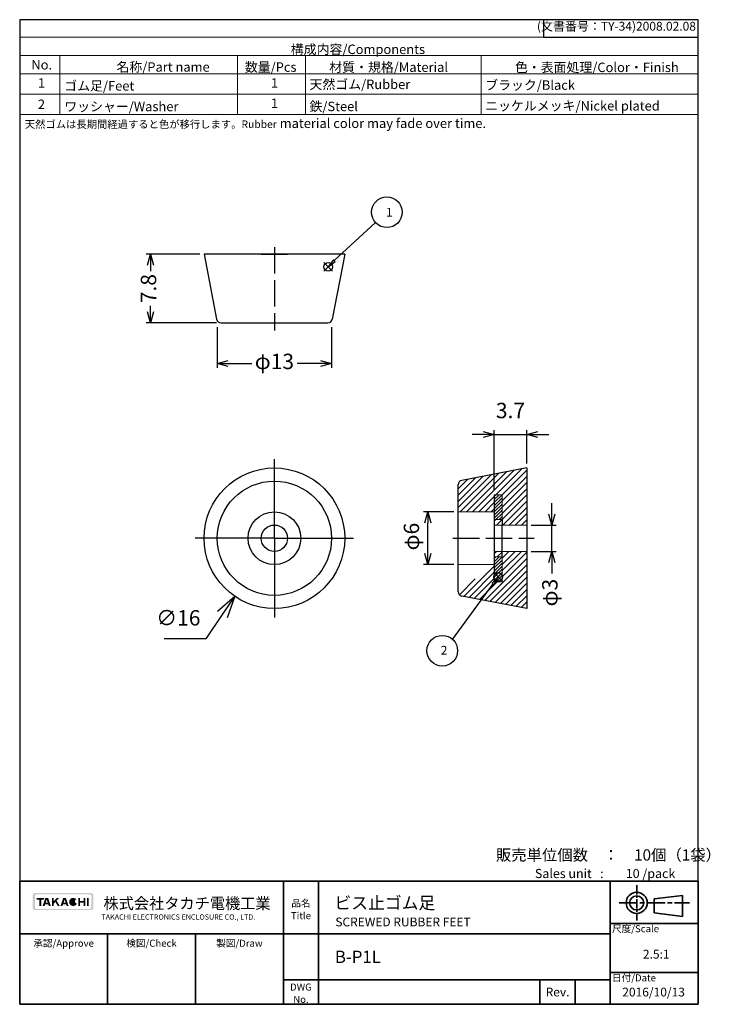
# Model space of a CAD drawing. Units: millimetres. Extents: x -165 to -86, y 189 to 301.
import ezdxf
from ezdxf.enums import TextEntityAlignment as Align

# ---------------------------------------------------------------- set-up
doc = ezdxf.new("R2010")
doc.units = ezdxf.units.MM
for name, pattern in [('AM_ISO02W050', [7.5, 6, -1.5]), ('AM_ISO02W050x2', [3.75, 3, -0.75]), ('AM_ISO08W050', [18, 12, -1.5, 3, -1.5]), ('CHAIN', [0.35429999999999995, 0.2362, -0.0295, 0.0591, -0.0295]), ('HIDDEN', [9.524999999999999, 6.35, -3.175])]:
    doc.linetypes.add(name, pattern=pattern)
for name, color, linetype, lineweight in [('AM_5', 3, 'Continuous', 25), ('Symbol (ISO)', 7, 'Continuous', 18), ('Title (ISO)', 7, 'Continuous', 35)]:
    doc.layers.add(name, color=color, linetype=linetype, lineweight=lineweight)
doc.layers.add('AM_PAREF', color=4, linetype='Continuous', lineweight=25, plot=False)
for name, color, linetype in [('DIM', 1, 'Continuous'), ('HI', 3, 'HIDDEN'), ('LINE', 7, 'Continuous')]:
    doc.layers.add(name, color=color, linetype=linetype)
doc.layers.add('Hatch (ISO)', color=1, linetype='Continuous', lineweight=18, true_color=0xff0000)
doc.styles.add('Label Text (JIS)', font='txt')
doc.styles.add('Note Text (JIS)', font='txt')
doc.styles.get("Standard").update_dxf_attribs({"font": 'ISOCP.SHX', "bigfont": 'bigfont.shx'})
doc.styles.add('takachi1', font='txt', dxfattribs={"height": 2.5})
doc.styles.add('文字スタイル100', font='txt')
doc.dimstyles.new('AM_ISO$0', dxfattribs={"dimscale": 0.5, "dimtxt": 3.5, "dimasz": 2.5, "dimexe": 1, "dimexo": 1, "dimgap": 1.5, "dimtad": 1, "dimdsep": 46, "dimtxsty": 'Standard', "dimblk": 'OPEN30', "dimcen": 0, "dimclrd": 256, "dimclre": 256, "dimclrt": 2, "dimadec": 0, "dimazin": 2, "dimtp": 0.1, "dimtm": 0.1, "dimtfac": 0.71, "dimtmove": 2, "dimatfit": 3, "dimldrblk": 'OPEN30', "dimfxl": 1, "dimlwd": -1, "dimlwe": -1, "dimarcsym": 0})
doc.dimstyles.new('AM_ISO$3', dxfattribs={"dimtxt": 3.5, "dimasz": 2.5, "dimexe": 1, "dimexo": 1, "dimgap": 1.5, "dimtad": 1, "dimtoh": 1, "dimdsep": 46, "dimtxsty": 'Standard', "dimblk": 'OPEN30', "dimcen": 0, "dimclrd": 256, "dimclre": 256, "dimclrt": 2, "dimadec": 0, "dimazin": 2, "dimtp": 0.1, "dimtm": 0.1, "dimtfac": 0.71, "dimtofl": 0, "dimtmove": 0, "dimatfit": 0, "dimldrblk": 'OPEN30', "dimfxl": 1, "dimlwd": -1, "dimlwe": -1, "dimarcsym": 0})
pattern_1 = [(45, (-49.50469606295223, 9.333912367239265), (-0.1767766952966369, 0.1767766952966369), [])]
pattern_2 = [(45, (-49.50469606295223, 9.333912367239265), (-0.3535533905932737, 0.3535533905932738), [])]

# ---------------------------------------------------------------- blocks, each defined once
blk = doc.blocks.new('TK-A4')
for p, q in [((149, 280.0000000000001), (149, 275.0000000000001)), ((149, 275.0000000000001), (193, 275.0000000000001))]:
    blk.add_line(p, q)
blk.add_lwpolyline([(0, 0), (193, 0), (193, 280), (0, 280)], close=True)
at = {"insert": (192.3592953827349, 276.1085429872271), "char_height": 2.5, "width": 43.07840397728299, "attachment_point": 9}
blk.add_mtext('(文書番号：TY-34)2008.02.08', dxfattribs=at)
blk = doc.blocks.new('表題欄 takati(英和併記A4仕様書）')
at = {"layer": 'Hatch (ISO)'}
h = blk.add_hatch(color=256, dxfattribs=at)
edge = h.paths.add_edge_path(flags=0)
edge.add_line((152.4911891769849, 76.45082416040923), (167.4351039149378, 76.45082416040923))
edge.add_arc((167.4351039149378, 75.90916416040962), 0.5416599999996179, 0, 90, ccw=False)
edge.add_line((167.9767639149375, 75.90916416040949), (167.9767639149367, 72.8076507263867))
edge.add_arc((167.4351039149367, 72.80765072638684), 0.5416599999981209, -90.00000000000739, 0, ccw=False)
edge.add_line((167.4351039149366, 72.26599072638682), (152.4911599415552, 72.26599072639019))
edge.add_arc((152.4911599415553, 72.80762149096131), 0.5416307645713357, 180, 269.9999999999887, ccw=False)
edge.add_line((151.9495291769842, 72.80762149095895), (151.9495291769849, 75.90916416040936))
edge.add_arc((152.4911891769849, 75.90916416040923), 0.5416600000000001, 90, 180, ccw=False)
edge = h.paths.add_edge_path()
edge.add_line((151.3158410348195, 72.58505061149364), (151.3158410348195, 76.13176404822256))
edge.add_arc((151.9539610348195, 76.13176404822256), 0.63812, 90, 180, ccw=False)
edge.add_line((151.9539610348195, 76.76988404822256), (167.9767638582257, 76.76988404822256))
edge.add_arc((167.9767638582257, 76.13176404822293), 0.6381199999996332, 0, 90, ccw=False)
edge.add_line((168.6148838582253, 76.1317640482228), (168.6148838582244, 72.58505061149128))
edge.add_arc((167.9767638582222, 72.58505061149144), 0.6381200000002618, -90.00000000001268, 0, ccw=False)
edge.add_line((167.976763858222, 71.94693061148914), (151.9539610348202, 71.94693061149273))
edge.add_arc((151.9539610348203, 72.58505061149364), 0.6381200000007837, 180, 269.99999999998727, ccw=False)
for points in [[(154.5095351159071, 74.95201401937624), (153.7378510760035, 74.95201401937624), (153.7378510760035, 73.12957044813848), (153.203513374301, 73.12957044813848), (153.203513374301, 74.95201401937624), (152.4318293343974, 74.95201401937624), (152.4318293343974, 75.42162107426559), (154.5095351159071, 75.42162107426559)], [(157.2995355542646, 73.12957044813848), (156.8180812902211, 73.12957044813848), (156.8180812902211, 75.42162107426559), (157.2995355542646, 75.42162107426566), (157.2995355542646, 74.46620776059093), (158.175549082932, 75.42162107426559), (158.8359884635116, 75.42162107426559), (158.116208968887, 74.63922154273888), (159.0064517493086, 73.12957044813848), (158.4434823025081, 73.12957044813848), (157.774009523251, 74.26725111574872), (157.2995355542646, 73.75149842505806)], [(164.7388648383639, 74.48857723455852), (164.7388648383639, 75.42162107426559), (164.2678610823142, 75.42162107426559), (164.2678610823142, 73.12957044813848), (164.7388648383639, 73.12957044813848), (164.7388648383639, 74.04335912017049), (165.7926556105865, 74.04335912017049), (165.7926556105865, 73.12957044813848), (166.263618831495, 73.12957044813848), (166.263618831495, 75.42162107426559), (165.7926556105865, 75.42162107426559), (165.7926556105865, 74.48857723455852)], [(167.2430511036308, 75.42162107426559), (167.2430511036308, 73.12957044813848), (166.7681600119333, 73.12957044813848), (166.7681600119333, 75.42162107426559)]]:
    blk.add_hatch(color=256, dxfattribs=at).paths.add_polyline_path(points)
h = blk.add_hatch(color=256, dxfattribs=at)
h.paths.add_polyline_path([(155.3195587915473, 74.91525584906935), (155.5966998554637, 74.08343116267395), (155.0365424787409, 74.08342974598398)], flags=0)
h.paths.add_polyline_path([(156.4715053686084, 73.12957044813848), (155.9144999611566, 73.12957044813848), (155.7528255241262, 73.61482797721234), (154.8771070257089, 73.61482576243905), (154.7120062079855, 73.12957044813848), (154.1550008005337, 73.12957044813848), (154.9251270619082, 75.42162107426559), (155.7013791072339, 75.42162107426559)])
h = blk.add_hatch(color=256, dxfattribs=at)
h.paths.add_polyline_path([(160.11423161676, 74.09111464228073), (160.665993372883, 74.09107651608097), (160.3901685449804, 74.90225258562538)], flags=0)
h.paths.add_polyline_path([(159.9522096699814, 73.61483859784425), (160.8279281683988, 73.61484081261754), (160.992935026705, 73.12957044813848), (161.5499404341568, 73.12957044813848), (160.7798141727823, 75.42162107426559), (160.0002495981607, 75.42162107426559), (159.2301233367862, 73.12957044813848), (159.787128744238, 73.12957044813848)])
h = blk.add_hatch(color=256, dxfattribs=at)
edge = h.paths.add_edge_path()
edge.add_line((163.9059632547847, 73.80663629556312), (163.4325384667165, 74.00992308788246))
edge.add_ellipse((162.8421234299751, 74.26563851266079), major_axis=(2.2e-14, -0.7271599999991558), ratio=0.8673469387767786, start_angle=124.65102471863551, end_angle=429.4109213221738, ccw=False)
edge.add_line((163.3609563912937, 74.67908464645444), (163.7467841108988, 74.98774682213853))
edge.add_arc((162.8429128465923, 74.26464981069331), 1.15752, 38.65980825409641, 336.6912858649372)
at = {"layer": 'Title (ISO)'}
for p, q in [((147.6298722983985, 80.15274428778741), (340.6298722983987, 80.15274428778741)), ((147.6298722983985, 45.15274428778739), (147.6298722983985, 80.15274428778741)), ((222.6298722983985, 80.15274428778741), (222.6298722983985, 45.15274428778739)), ((232.6298722983985, 80.15274428778741), (232.6298722983985, 45.15274428778739)), ((315.6298722983987, 80.15274428778741), (315.6298722983987, 45.15274428778739)), ((340.6298722983987, 80.15274428778741), (340.6298722983987, 45.15274428778739)), ((336.1298722983985, 76.12168729946845), (328.1298722983987, 75.12168729946845)), ((336.1298722983985, 70.12168729946848), (336.1298722983985, 76.12168729946845)), ((328.1298722983987, 75.12168729946845), (328.1298722983987, 71.12168729946845)), ((328.1298722983987, 71.12168729946845), (336.1298722983985, 70.12168729946848)), ((315.6298722983987, 68.15274428778739), (340.6298722983987, 68.15274428778739)), ((147.6298722983985, 65.1527442877874), (222.6298722983985, 65.1527442877874)), ((172.6298722983985, 65.1527442877874), (172.6298722983985, 45.15274428778739)), ((197.6298722983985, 65.1527442877874), (197.6298722983985, 45.15274428778739)), ((222.6298722983985, 65.1527442877874), (315.6298722983987, 65.1527442877874)), ((315.6298722983987, 54.17000016306118), (340.6298722983987, 54.17000016306118)), ((222.6298722983985, 52.1527442877874), (315.6298722983987, 52.15274428778741)), ((295.6298722983985, 52.1527442877874), (295.6298722983985, 45.15274428778739)), ((305.6298722983985, 52.1527442877874), (305.6298722983985, 45.15274428778739)), ((340.6298722983987, 45.15274428778739), (147.6298722983985, 45.15274428778739))]:
    blk.add_line(p, q, dxfattribs=at)
at = {"layer": 'Title (ISO)', "color": 4, "linetype": 'CHAIN', "ltscale": 11.11197376251221}
blk.add_line((323.1298722983985, 79.00000000000003), (323.1298722983985, 69.00000000000003), dxfattribs=at)
at = {"layer": 'Title (ISO)', "color": 4, "linetype": 'CHAIN', "ltscale": 22.22404861450195}
blk.add_line((318.1298722983985, 74.00000000000003), (338.1298722983985, 74.00000000000003), dxfattribs=at)
at = {"layer": 'Title (ISO)'}
for radius in [3, 2]:
    blk.add_circle((323.1298722983985, 74.00000000000003), radius, dxfattribs=at)
at = {"color": 7, "insert": (195.2321349870853, 73.8673268809229), "char_height": 3.199999928474426, "attachment_point": 5, "line_spacing_factor": 0.5809999704360962}
blk.add_mtext('\\fＭＳ Ｐゴシック|b0|i0;\\W0.99;\\H3.2000;株式会社タカチ電機工業', dxfattribs=at)
at = {"layer": 'Title (ISO)', "color": 1, "style": 'Note Text (JIS)'}
for s, insert, char_height, attachment_point, line_spacing_factor in [('\\fＭＳ Ｐゴシック|b0|i0;\\H2.0000;品名\\P\\fＭＳ Ｐゴシック|b0|i0;\\H2.0000;Title', (227.6298722983985, 72.1264285364959), 2.000000029802322, 5, 1.058181881904602), ('\\fＭＳ Ｐゴシック|b0|i0;\\H2.0000;尺度/Scale', (316.1298722983985, 67.6527442877874), 2.000000029802322, 1, 1.5), ('\\fＭＳ Ｐゴシック|b0|i0;\\H2.0000;承認/Approve', (160.1298722983985, 62.52400695574522), 2.000000029802322, 5, 1.5), ('\\fＭＳ Ｐゴシック|b0|i0;\\H2.0000;検図/Check', (185.1298722983985, 62.52400695574522), 2.000000029802322, 5, 1.5), ('\\fＭＳ Ｐゴシック|b0|i0;\\H2.0000;製図/Draw', (210.1298722983985, 62.52400695574522), 2.000000029802322, 5, 1.5), ('\\fＭＳ Ｐゴシック|b0|i0;\\H2.0000;日付/Date', (316.1298722983985, 53.67000016306118), 2.000000029802322, 1, 1.5), ('\\fＭＳ Ｐゴシック|b0|i0;\\H2.0000;DWG\\P\\fＭＳ Ｐゴシック|b0|i0;\\H2.0000;No.', (227.6298722983985, 48.29601917358371), 2.000000029802322, 5, 1.058181881904602), ('\\fＭＳ Ｐゴシック|b0|i0;Rev.', (300.6298722983985, 48.65274428778739), 2.5, 5, 1.5)]:
    blk.add_mtext(s, dxfattribs=dict(at, insert=insert, char_height=char_height, attachment_point=attachment_point, line_spacing_factor=line_spacing_factor))
at = {"layer": 'Title (ISO)', "insert": (170.8708036969023, 70.72640785541559), "char_height": 1.49859994649887, "attachment_point": 1, "line_spacing_factor": 1.5, "style": 'Note Text (JIS)'}
blk.add_mtext('\\fArial|b1|i0;\\H1.4986;TAKACHI ELECTRONICS ENCLOSURE CO., LTD.', dxfattribs=at)
at = {"layer": 'Title (ISO)'}
for tag, p, height, style in [('<品名>_001', (237.3912359388261, 72.30331250110123), 3.499999940395355, '文字スタイル100'), ('<英文品名>_001', (237.5020313893076, 67.31206721144291), 2.5, 'Note Text (JIS)')]:
    blk.add_attdef(tag, p, '', height=height, dxfattribs=dict(at, style=style))
at = {"layer": 'Title (ISO)', "color": 7, "style": 'Note Text (JIS)'}
for tag, p in [('<尺度>_001', (326.0915200256713, 58.1613722254243)), ('<作成者>_001', (199.568792752944, 51.35213195574522)), ('作成日_001', (319.0460654802168, 47.38143746960558))]:
    blk.add_attdef(tag, p, '', height=2.5, dxfattribs=at)
at = {"layer": 'Title (ISO)', "style": 'Note Text (JIS)'}
for tag, p in [('<図面番号>', (264.1298722983985, 48.65274428778739)), ('履歴番号', (310.0310718983061, 48.5462246532694))]:
    blk.add_attdef(tag, text='', height=2.5, dxfattribs=at).set_placement(p, align=Align.MIDDLE_CENTER)
blk = doc.blocks.new('_Open30')
at = {"color": 0, "linetype": 'ByBlock', "lineweight": -2}
for p, q in [((-1, 0.26794919), (0, 0)), ((0, 0), (-1, -0.26794919)), ((0, 0), (-1, 0))]:
    blk.add_line(p, q, dxfattribs=at)
blk = doc.blocks.new('*D35')
at = {"layer": 'AM_5', "transparency": 16777216}
for p, q in [((-115.5661390899155, 245.2266254565145), (-119.0098655118012, 245.2266254565145)), ((-118.5098655118012, 240.4740160787984), (-118.5098655118012, 243.9766254565145)), ((-115.5661390899155, 239.2240160787984), (-119.0098655118012, 239.2240160787984))]:
    blk.add_line(p, q, dxfattribs=at)
at = {"layer": 'Defpoints', "color": 0, "transparency": 16777216}
for p in [(-118.5098655118012, 245.2266254565145), (-115.0661390899155, 245.2266254565145), (-115.0661390899155, 239.2240160787984)]:
    blk.add_point(p, dxfattribs=at)
at = {"layer": 'AM_5', "transparency": 16777216, "xscale": 1.25, "yscale": 1.25, "zscale": 1.25}
for p, rotation in [((-118.5098655118012, 245.2266254565145), 90), ((-118.5098655118012, 239.2240160787984), 270)]:
    blk.add_blockref('_Open30', p, dxfattribs=dict(at, rotation=rotation))
at = {"layer": 'AM_5', "color": 2, "transparency": 16777216, "insert": (-120.1589342643188, 242.4104370801266), "char_height": 1.75, "attachment_point": 5, "rotation": 90}
blk.add_mtext('φ6', dxfattribs=at)
blk = doc.blocks.new('*D36')
at = {"layer": 'AM_5', "transparency": 16777216}
for p, q in [((-104.4098895864754, 244.9751481173115), (-104.4098895864754, 246.2251481173115)), ((-106.7661390899156, 243.7251481173115), (-103.9098895864754, 243.7251481173115)), ((-104.4098895864754, 240.7251481173115), (-104.4098895864754, 243.7251481173115)), ((-106.7661390899156, 240.7251481173115), (-103.9098895864754, 240.7251481173115)), ((-104.4098895864754, 239.4751481173115), (-104.4098895864754, 238.2251481173115))]:
    blk.add_line(p, q, dxfattribs=at)
at = {"layer": 'Defpoints', "color": 0, "transparency": 16777216}
for p in [(-107.2661390899156, 243.7251481173115), (-104.4098895864754, 243.7251481173115), (-107.2661390899156, 240.7251481173115)]:
    blk.add_point(p, dxfattribs=at)
at = {"layer": 'AM_5', "transparency": 16777216, "xscale": 1.25, "yscale": 1.25, "zscale": 1.25}
for p, rotation in [((-104.4098895864754, 243.7251481173115), 270), ((-104.4098895864754, 240.7251481173115), 90)]:
    blk.add_blockref('_Open30', p, dxfattribs=dict(at, rotation=rotation))
at = {"layer": 'AM_5', "color": 2, "transparency": 16777216, "insert": (-104.4098895864754, 236.0361452131397), "char_height": 1.75, "attachment_point": 5, "rotation": 90}
blk.add_mtext('φ3', dxfattribs=at)
blk = doc.blocks.new('*D37')
at = {"layer": 'AM_5', "transparency": 16777216}
for p, q in [((-144.4768465108754, 274.5200626127908), (-150.5763067534034, 274.5200626127908)), ((-150.0763067534034, 273.2700626127908), (-150.0763067534034, 272.5950626127909)), ((-150.0763067534034, 267.9700626127908), (-150.0763067534034, 268.6450626127908)), ((-142.5638387303034, 266.7200626127908), (-150.5763067534034, 266.7200626127908))]:
    blk.add_line(p, q, dxfattribs=at)
at = {"layer": 'Defpoints', "color": 0, "transparency": 16777216}
for p in [(-150.0763067534034, 274.5200626127908), (-143.9768465108754, 274.5200626127908), (-142.0638387303034, 266.7200626127908)]:
    blk.add_point(p, dxfattribs=at)
at = {"layer": 'AM_5', "transparency": 16777216, "xscale": 1.25, "yscale": 1.25, "zscale": 1.25}
for p, rotation in [((-150.0763067534034, 274.5200626127908), 90), ((-150.0763067534034, 266.7200626127908), 270)]:
    blk.add_blockref('_Open30', p, dxfattribs=dict(at, rotation=rotation))
at = {"layer": 'AM_5', "color": 2, "transparency": 16777216, "insert": (-150.0763067534034, 270.6200626127908), "char_height": 1.75, "attachment_point": 5, "rotation": 90}
blk.add_mtext('7.8', dxfattribs=at)
blk = doc.blocks.new('*D38')
at = {"layer": 'AM_5', "transparency": 16777216}
for p, q in [((-142.4768465108755, 266.2200626127908), (-142.4768465108755, 261.6105960196104)), ((-129.4768465108754, 266.2200626127908), (-129.4768465108754, 261.6105960196104)), ((-141.2268465108755, 262.1105960196104), (-138.5568401975831, 262.1105960196104)), ((-130.7268465108754, 262.1105960196104), (-133.3968528241678, 262.1105960196104))]:
    blk.add_line(p, q, dxfattribs=at)
at = {"layer": 'Defpoints', "color": 0, "transparency": 16777216}
for p in [(-142.4768465108755, 266.7200626127908), (-129.4768465108754, 266.7200626127908), (-142.4768465108755, 262.1105960196104)]:
    blk.add_point(p, dxfattribs=at)
at = {"layer": 'AM_5', "transparency": 16777216, "xscale": 1.25, "yscale": 1.25, "zscale": 1.25, "rotation": 180}
blk.add_blockref('_Open30', (-142.4768465108755, 262.1105960196104), dxfattribs=at)
at = {"layer": 'AM_5', "transparency": 16777216, "xscale": 1.25, "yscale": 1.25, "zscale": 1.25}
blk.add_blockref('_Open30', (-129.4768465108754, 262.1105960196104), dxfattribs=at)
at = {"layer": 'AM_5', "color": 2, "transparency": 16777216, "insert": (-135.9768465108755, 262.1105960196104), "char_height": 1.75, "attachment_point": 5}
blk.add_mtext('φ13', dxfattribs=at)
blk = doc.blocks.new('*D39')
at = {"layer": 'AM_5', "transparency": 16777216}
for p, q in [((-141.9041633190728, 233.5552069721934), (-143.7923133070033, 230.7943289296248)), ((-143.7923133070033, 230.7943289296248), (-148.5291243306253, 230.7943289296249))]:
    blk.add_line(p, q, dxfattribs=at)
at = {"layer": 'Defpoints', "color": 0, "transparency": 16777216}
for p in [(-131.4607956093919, 248.825638232652), (-140.4928974123592, 235.6187787641473)]:
    blk.add_point(p, dxfattribs=at)
at = {"layer": 'AM_5', "transparency": 16777216, "xscale": 2.5, "yscale": 2.5, "zscale": 2.5, "rotation": 55.63198072647629}
blk.add_blockref('_Open30', (-140.4928974123592, 235.6187787641473), dxfattribs=at)
at = {"layer": 'AM_5', "color": 2, "transparency": 16777216, "insert": (-146.9107188188143, 233.1693289296248), "char_height": 3.5, "attachment_point": 5}
blk.add_mtext('{\\H0.5x;∅16}', dxfattribs=at)
blk = doc.blocks.new('*D46')
at = {"layer": 'AM_5', "transparency": 16777216}
for p, q in [((-110.9661390899156, 247.6751481173116), (-110.9661390899156, 254.5274366844673)), ((-107.2661390899156, 250.7251481173115), (-107.2661390899156, 254.5274366844673)), ((-112.2161390899156, 254.0274366844673), (-113.4661390899156, 254.0274366844673)), ((-110.9661390899156, 254.0274366844673), (-107.2661390899156, 254.0274366844673)), ((-106.0161390899156, 254.0274366844673), (-104.7661390899156, 254.0274366844673))]:
    blk.add_line(p, q, dxfattribs=at)
at = {"layer": 'Defpoints', "color": 0, "transparency": 16777216}
for p in [(-107.2661390899156, 254.0274366844673), (-107.2661390899156, 250.2251481173115), (-110.9661390899156, 247.1751481173116)]:
    blk.add_point(p, dxfattribs=at)
at = {"layer": 'AM_5', "transparency": 16777216, "xscale": 1.25, "yscale": 1.25, "zscale": 1.25}
blk.add_blockref('_Open30', (-110.9661390899156, 254.0274366844673), dxfattribs=at)
at = {"layer": 'AM_5', "transparency": 16777216, "xscale": 1.25, "yscale": 1.25, "zscale": 1.25, "rotation": 180}
blk.add_blockref('_Open30', (-107.2661390899156, 254.0274366844673), dxfattribs=at)
at = {"layer": 'AM_5', "color": 2, "transparency": 16777216, "insert": (-109.1161390899155, 256.5274366844673), "char_height": 1.75, "attachment_point": 5}
blk.add_mtext('3.7', dxfattribs=at)

msp = doc.modelspace()

# ---------------------------------------------------------------- hatches: boundary and pattern name
h = msp.add_hatch()
h.set_pattern_fill('_USER', color=1, scale=0.5, angle=45, pattern_type=0)
h.set_pattern_definition(pattern_2)
edge = h.paths.add_edge_path()
edge.add_line((-107.2661390899156, 250.2251481173115), (-114.6605627867406, 248.8031435602298))
edge.add_arc((-114.5661390899155, 248.3121403367394), 0.5, 100.8855270546652, 180)
edge.add_line((-115.0661390899155, 245.2266254565145), (-115.0661390899155, 248.3121403367394))
edge.add_line((-115.0661390899155, 245.2266254565145), (-110.9661391125873, 245.225031485278))
edge.add_line((-110.9661390899156, 247.1751481173116), (-110.9661390899156, 245.2251481173115))
edge.add_line((-110.9661390899156, 247.1751481173116), (-110.0661390899156, 247.1751481173116))
edge.add_line((-110.0661390899156, 247.1751481173116), (-110.0661390899156, 244.3501481173115))
edge.add_line((-110.9661390899156, 244.3501481173115), (-110.0661390899156, 244.3501481173115))
edge.add_line((-110.9661390899156, 244.3501481173115), (-110.9661390899156, 243.7208292665223))
edge.add_line((-107.2661390899156, 243.7251481173115), (-110.9661392647823, 243.7211531801427))
edge.add_line((-107.2661390899156, 250.2251481173115), (-107.2661390899156, 243.7251481173115))
h = msp.add_hatch()
h.set_pattern_fill('_USER', color=1, scale=0.25, angle=45, pattern_type=0)
h.set_pattern_definition(pattern_1)
h.paths.add_polyline_path([(-110.9661390899156, 247.1751481173116), (-110.0661390899156, 247.1751481173116), (-110.0661390899156, 244.3501481173115), (-110.9661390899156, 244.3501481173115), (-110.9661390899156, 245.2251481173115)])
h = msp.add_hatch()
h.set_pattern_fill('_USER', color=1, scale=0.5, angle=45, pattern_type=0)
h.set_pattern_definition(pattern_2)
edge = h.paths.add_edge_path(flags=17)
edge.add_line((-107.2661390899156, 240.7251481173115), (-110.9661391925917, 240.7282093118122))
edge.add_line((-110.9661390899156, 240.7284575166799), (-110.9661390899156, 240.1001481173115))
edge.add_line((-110.9661390899156, 240.1001481173115), (-110.0661390899156, 240.1001481173115))
edge.add_line((-110.0661390899155, 240.1001481173115), (-110.0661390899156, 237.2751481173115))
edge.add_line((-110.9661390899156, 237.2751481173115), (-110.0661390899155, 237.2751481173115))
edge.add_line((-110.9661390899156, 239.2251481173115), (-110.9661390899156, 237.2751481173115))
edge.add_line((-115.0661390899155, 239.2240160787984), (-110.9661391032276, 239.2252374887691))
edge.add_line((-115.0661390899155, 236.1381558978835), (-115.0661390899155, 239.2240160787984))
edge.add_arc((-114.5661390899155, 236.1381558978835), 0.5, 180, 259.1144729453349)
edge.add_line((-107.2661390899156, 234.2251481173115), (-114.6605627867406, 235.6471526743933))
edge.add_line((-107.2661390899156, 240.7251481173115), (-107.2661390899156, 234.2251481173115))
edge = h.paths.add_edge_path(flags=0)
edge.add_line((-110.9661390899156, 240.1001481173115), (-110.0661390899156, 240.1001481173115))
edge = h.paths.add_edge_path(flags=0)
edge.add_line((-110.9661390899156, 240.7284575166799), (-110.9661390899156, 240.1001481173115))
edge = h.paths.add_edge_path(flags=17)
edge.add_line((-107.2661390899156, 240.7251481173115), (-110.9661391925917, 240.7282093118122))
edge.add_line((-110.9661390899156, 240.7284575166799), (-110.9661390899156, 240.1001481173115))
edge.add_line((-110.9661390899156, 240.1001481173115), (-110.9661390899156, 239.2251481173115))
edge.add_line((-115.0661390899155, 239.2240160787984), (-110.9661391032276, 239.2252374887691))
edge.add_line((-115.0661390899155, 236.1381558978835), (-115.0661390899155, 239.2240160787984))
edge.add_arc((-114.5661390899155, 236.1381558978835), 0.5, 180, 259.1144729453349)
edge.add_line((-107.2661390899156, 234.2251481173115), (-114.6605627867406, 235.6471526743933))
edge.add_line((-107.2661390899156, 240.7251481173115), (-107.2661390899156, 234.2251481173115))
edge = h.paths.add_edge_path(flags=0)
edge.add_line((-110.9661390899156, 237.2751481173115), (-110.0661390899155, 237.2751481173115))
edge = h.paths.add_edge_path(flags=0)
edge.add_line((-110.9661390899156, 239.2251481173115), (-110.9661390899156, 237.2751481173115))
edge = h.paths.add_edge_path(flags=0)
edge.add_line((-110.0661390899155, 240.1001481173115), (-110.0661390899156, 237.2751481173115))
edge = h.paths.add_edge_path(flags=0)
edge.add_line((-107.2661390899156, 240.7251481173115), (-110.9661391925917, 240.7282093118122))
edge = h.paths.add_edge_path(flags=0)
edge.add_line((-115.0661390899155, 239.2240160787984), (-110.9661391032276, 239.2252374887691))
edge = h.paths.add_edge_path(flags=0)
edge.add_line((-115.0661390899155, 236.1381558978835), (-115.0661390899155, 239.2240160787984))
edge = h.paths.add_edge_path(flags=0)
edge.add_arc((-114.5661390899155, 236.1381558978835), 0.5, 180, 259.1144729453349)
edge = h.paths.add_edge_path(flags=0)
edge.add_line((-107.2661390899156, 234.2251481173115), (-114.6605627867406, 235.6471526743933))
edge = h.paths.add_edge_path(flags=0)
edge.add_line((-107.2661390899156, 240.7251481173115), (-107.2661390899156, 234.2251481173115))
h.paths.add_polyline_path([(-107.2661390899156, 240.7251481173115), (-107.2661390899156, 234.2251481173115)], flags=0)
h.paths.add_polyline_path([(-110.9661390899156, 240.1001481173115), (-110.0661390899156, 240.1001481173115)], flags=0)
edge = h.paths.add_edge_path(flags=0)
edge.add_line((-107.2661390899156, 240.7251481173115), (-107.2661390899156, 234.2251481173115))
edge.add_line((-107.2661390899156, 240.7251481173115), (-107.2661390899156, 234.2251481173115))
edge.add_line((-107.2661390899156, 240.7251481173115), (-110.9661391925917, 240.7282093118122))
edge.add_line((-110.9661390899156, 240.7284575166799), (-110.9661390899156, 240.1001481173115))
edge.add_line((-110.9661390899156, 240.1001481173115), (-110.0661390899156, 240.1001481173115))
edge.add_line((-110.0661390899155, 240.1001481173115), (-110.0661390899156, 237.2751481173115))
edge.add_line((-110.9661390899156, 237.2751481173115), (-110.0661390899155, 237.2751481173115))
edge.add_line((-110.9661390899156, 239.2251481173115), (-110.9661390899156, 237.2751481173115))
edge.add_line((-115.0661390899155, 239.2240160787984), (-110.9661391032276, 239.2252374887691))
edge.add_line((-115.0661390899155, 236.1381558978835), (-115.0661390899155, 239.2240160787984))
edge.add_arc((-114.5661390899155, 236.1381558978835), 0.5, 180, 259.1144729453349)
edge.add_line((-107.2661390899156, 234.2251481173115), (-114.6605627867406, 235.6471526743933))
edge.add_line((-107.2661390899156, 240.7251481173115), (-107.2661390899156, 234.2251481173115))
h = msp.add_hatch()
h.set_pattern_fill('_USER', color=1, scale=0.25, angle=45, pattern_type=0)
h.set_pattern_definition(pattern_1)
h.paths.add_polyline_path([(-110.9661390899156, 240.1001481173115), (-110.0661390899155, 240.1001481173115), (-110.0661390899155, 237.2751481173115), (-110.9661390899156, 237.2751481173115), (-110.9661390899156, 239.2251481173115)])
at = {"layer": 'AM_5'}
h = msp.add_hatch(dxfattribs=at)
h.set_pattern_fill('_USER', color=1, scale=0.5, angle=45, pattern_type=0)
h.set_pattern_definition([(45, (0, 0), (-0.3535533905932737, 0.3535533905932738), [])])
edge = h.paths.add_edge_path()
edge.add_line((-107.2661390899156, 240.7251481173115), (-110.9661391925917, 240.7282093118122))
edge.add_line((-110.9661390899156, 240.7284575166799), (-110.9661390899156, 240.1001481173115))
edge.add_line((-110.9661390899156, 240.1001481173115), (-110.0661390899156, 240.1001481173115))
edge.add_line((-110.0661390899155, 240.1001481173115), (-110.0661390899156, 237.2751481173115))
edge.add_line((-110.9661390899156, 237.2751481173115), (-110.0661390899155, 237.2751481173115))
edge.add_line((-110.9661390899156, 239.2251481173115), (-110.9661390899156, 237.2751481173115))
edge.add_line((-115.0661390899155, 239.2240160787984), (-110.9661391032276, 239.2252374887691))
edge.add_line((-115.0661390899155, 236.1381558978835), (-115.0661390899155, 239.2240160787984))
edge.add_arc((-114.5661390899155, 236.1381558978835), 0.5, 180, 259.1144729453349)
edge.add_line((-107.2661390899156, 234.2251481173115), (-114.6605627867406, 235.6471526743933))
edge.add_line((-107.2661390899156, 240.7251481173115), (-107.2661390899156, 234.2251481173115))

# ---------------------------------------------------------------- linework, layer by layer
at = {"lineweight": 25, "ltscale": 0.5}
for p, q in [((-127.9768465108754, 274.5200626127908), (-143.9768465108754, 274.5200626127908)), ((-143.9768465108754, 274.5200626127908), (-142.5548419537938, 267.1256389159657)), ((-127.9768465108754, 274.5200626127908), (-129.3988510679572, 267.1256389159657)), ((-142.0638387303034, 266.7200626127908), (-129.8898542914475, 266.7200626127908)), ((-107.2661390899156, 250.2251481173115), (-114.6605627867406, 248.8031435602298)), ((-107.2661390899156, 234.2251481173115), (-114.6605627867406, 235.6471526743933))]:
    msp.add_line(p, q, dxfattribs=at)
at = {"color": 4, "linetype": 'AM_ISO02W050x2'}
for p, q in [((-135.9768465108754, 275.3369055203128), (-135.9768465108754, 265.8432153887996)), ((-115.6587535643971, 242.2240160787984), (-106.4150810027274, 242.2240160787984))]:
    msp.add_line(p, q, dxfattribs=at)
at = {"color": 4, "linetype": 'AM_ISO08W050'}
for q in [(-135.9768465108754, 251.2222084983997), (-144.9768465108754, 242.2222084983997), (-135.9768465108754, 233.2222084983997), (-126.9768465108754, 242.2222084983997)]:
    msp.add_line((-135.9768465108754, 242.2222084983997), q, dxfattribs=at)
for p, q in [((-107.2661390899156, 250.2251481173115), (-107.2661390899156, 243.7251481173115)), ((-115.0661390899155, 245.2266254565145), (-115.0661390899155, 248.3121403367394)), ((-115.0661390899155, 239.2240160787984), (-115.0661390899155, 245.2266254565145)), ((-107.2661390899156, 240.7251481173115), (-107.2661390899156, 234.2251481173115)), ((-115.0661390899155, 236.1381558978835), (-115.0661390899155, 239.2240160787984))]:
    msp.add_line(p, q)
at = {"color": 2}
for p, q in [((-110.9661390899156, 247.1751481173116), (-110.9661390899156, 245.2251481173115)), ((-110.9661390899156, 245.2251481173115), (-110.9661390899156, 244.3501481173115)), ((-110.9661390899156, 244.3501481173115), (-110.9661390899156, 243.7208292665223)), ((-110.0661390899156, 244.3501481173115), (-110.0661390899156, 243.7218010079499)), ((-110.9661390899156, 243.7208292665223), (-110.9661390899156, 240.7284575166799)), ((-110.0661390899156, 240.727712901822), (-110.0661390899156, 243.7218010079499)), ((-110.9661390899156, 240.7284575166799), (-110.9661390899156, 240.1001481173115)), ((-110.9661390899156, 240.1001481173115), (-110.9661390899156, 239.2251481173115)), ((-110.0661390899156, 240.1001481173115), (-110.0661390899156, 240.727712901822)), ((-110.9661390899156, 239.2251481173115), (-110.9661390899156, 237.2751481173115))]:
    msp.add_line(p, q, dxfattribs=at)
at = {"lineweight": 13, "ltscale": 0.5}
for p, q in [((-115.0661390899155, 245.2266254565145), (-110.9661391125873, 245.225031485278)), ((-107.2661390899156, 243.7251481173115), (-110.9661392647823, 243.7211531801427)), ((-107.2661390899156, 240.7251481173115), (-110.9661391925917, 240.7282093118122)), ((-115.0661390899155, 239.2240160787984), (-110.9661391032276, 239.2252374887691))]:
    msp.add_line(p, q, dxfattribs=at)
at = {"lineweight": 25, "ltscale": 0.5}
for radius in [8, 6.5, 3, 1.5]:
    msp.add_circle((-135.9768465108754, 242.2222084983997), radius, dxfattribs=at)
for centre, start, end in [((-142.0638387303034, 267.2200626127908), 190.8855270546652, 270), ((-129.8898542914475, 267.2200626127908), 270, 349.1144729453347), ((-114.5661390899155, 248.3121403367394), 100.8855270546652, 180), ((-114.5661390899155, 236.1381558978835), 180, 259.1144729453349)]:
    msp.add_arc(centre, 0.5, start, end, dxfattribs=at)
at = {"layer": 'AM_5', "color": 3}
for points in [[(-124.4641117562489, 278.1250782599656), (-129.1660972784794, 273.8121843379207)], [(-115.6942355629089, 230.714474766088), (-111.0887575012118, 237.0319134121421)]]:
    msp.add_lwpolyline(points, dxfattribs=at)
at = {"layer": 'AM_5', "color": 3, "linetype": 'Continuous'}
for points in [[(-129.0696497880934, 273.715759956247), (-129.2553913234047, 273.9014569880911), (-129.8677750555709, 273.1031849536492)], [(-111.1936443134608, 237.1079735599694), (-110.9810193561505, 236.9537855802033), (-110.5017448414724, 237.8384030206677)]]:
    msp.add_lwpolyline(points, close=True, dxfattribs=at)
at = {"layer": 'AM_5', "color": 3}
for centre in [(-123.1813288991414, 279.309001729678), (-116.8731725945465, 229.4271076404946)]:
    msp.add_circle(centre, 1.745625, dxfattribs=at)
at = {"layer": 'AM_PAREF'}
for points in [[(-130.3536786397535, 272.6006235871059), (-129.3561786397535, 273.5981235871059)], [(-130.3536786397535, 273.5981235871059), (-129.3561786397535, 272.6006235871059)], [(-110.010645811461, 237.3308369685358), (-111.008145811461, 238.3283369685357)], [(-111.008145811461, 237.3308369685358), (-110.010645811461, 238.3283369685357)]]:
    msp.add_lwpolyline(points, dxfattribs=at)
for centre in [(-129.8549286397534, 273.0993735871058), (-110.5093958114609, 237.8295869685358)]:
    msp.add_circle(centre, 0.4987499999999999, dxfattribs=at)
at = {"layer": 'DIM', "ltscale": 0.5}
for p, q in [((-129.5714299271257, 266.834568223459), (-129.5714299271257, 266.834568223459)), ((-114.9516334792473, 235.8197315335618), (-114.9516334792473, 235.8197315335618))]:
    msp.add_line(p, q, dxfattribs=at)
at = {"layer": 'HI', "color": 2, "linetype": 'AM_ISO02W050', "lineweight": 13, "ltscale": 0.5}
for p, q in [((-110.9661390899156, 247.1751481173116), (-110.0661390899156, 247.1751481173116)), ((-110.0661390899156, 247.1751481173116), (-110.0661390899156, 244.3501481173115)), ((-110.9661390899156, 244.3501481173115), (-110.0661390899156, 244.3501481173115)), ((-110.9661390899156, 240.1001481173115), (-110.0661390899156, 240.1001481173115)), ((-110.0661390899155, 240.1001481173115), (-110.0661390899156, 237.2751481173115)), ((-110.9661390899156, 237.2751481173115), (-110.0661390899155, 237.2751481173115))]:
    msp.add_line(p, q, dxfattribs=at)
at = {"layer": 'LINE', "ltscale": 0.5}
for p, q in [((-137.4768465108754, 274.5200626127908), (-134.4768465108754, 274.5200626127908)), ((-107.2661390899156, 243.7251481173115), (-107.2661390899156, 240.7251481173115))]:
    msp.add_line(p, q, dxfattribs=at)
at = {"layer": 'Symbol (ISO)'}
for p, q in [((-87.75889703629514, 299.2139683451312), (-164.9554077133081, 299.2139683451312)), ((-164.9554077133081, 297.1304295738283), (-164.9554077133081, 295.0468908025259)), ((-87.75889703629514, 290.4096378462911), (-164.9554077133081, 290.4096378462911))]:
    msp.add_line(p, q, dxfattribs=at)
at = {"layer": 'Symbol (ISO)', "color": 1}
for p, q in [((-87.75889703629514, 297.1304295738283), (-164.9554077133081, 297.1304295738283)), ((-160.3780891236781, 297.1304295738283), (-160.3780891236781, 295.0468908025259)), ((-140.1753613271159, 297.1304295738283), (-140.1753613271159, 295.0468908025259)), ((-132.4553538377274, 297.1304295738283), (-132.4553538377274, 295.0468908025259)), ((-112.4633313695627, 297.1304295738283), (-112.4633313695627, 295.0468908025259)), ((-87.75889703629514, 295.0468908025259), (-164.9554077133081, 295.0468908025259)), ((-160.3780891236781, 295.0468908025259), (-160.3780891236781, 290.4096378462911)), ((-140.1753613271159, 295.0468908025259), (-140.1753613271159, 290.4096378462911)), ((-132.4553538377274, 295.0468908025259), (-132.4553538377274, 290.4096378462911)), ((-112.4633313695627, 295.0468908025259), (-112.4633313695627, 290.4096378462911)), ((-87.75889703629514, 292.7256378462911), (-164.9554077133081, 292.7256378462911))]:
    msp.add_line(p, q, dxfattribs=at)

# ---------------------------------------------------------------- block references
at = {"color": 4, "linetype": 'AM_ISO08W050', "xscale": 0.4, "yscale": 0.4, "zscale": 0.4}
msp.add_blockref('TK-A4', (-164.9588970362953, 189.2101269662803), dxfattribs=at)
ref = msp.add_blockref('表題欄 takati(英和併記A4仕様書）', (-224.0083345704865, 171.1440607780948), dxfattribs=dict(xscale=0.4, yscale=0.4, zscale=0.4))
ref.add_attrib('<部品型番>_001', 'B-P1L', (-129.0916129215516, 193.9051784994675), dxfattribs={"layer": 'Title (ISO)', "height": 1.399999976158142, "style": '文字スタイル100'})
ref.add_attrib('<尺度>_001', '2.5:1', (-94.04331746930895, 194.4086096682646), dxfattribs={"layer": 'Title (ISO)', "color": 7, "height": 1, "style": 'Note Text (JIS)'})
ref.add_attrib('作成日_001', '2016/10/13', (-96.39274928749076, 190.0966357659373), dxfattribs={"layer": 'Title (ISO)', "color": 7, "height": 1, "style": 'Note Text (JIS)'})
ref.add_attrib('<品名>_001', 'ビス止ゴム足', (-129.1393401934661, 200.0375448699187), dxfattribs={"layer": 'Title (ISO)', "height": 1.399999976158142, "style": '文字スタイル100'})
ref.add_attrib('<英文品名>_001', 'SCREWED RUBBER FEET', (-129.0416129238545, 198.0717285717629), dxfattribs={"layer": 'Title (ISO)', "height": 1, "style": 'Note Text (JIS)'})

# ---------------------------------------------------------------- texts
at = {"insert": (-110.7724179361878, 206.8318800921481), "char_height": 1.28, "attachment_point": 1, "style": 'takachi1'}
msp.add_mtext_dynamic_manual_height_columns('販売単位個数\u3000：\u300010個（1袋）', width=23.01352089989254, gutter_width=12.5, heights=[0], dxfattribs=at)
at = {"color": 4}
note = msp.add_mtext_dynamic_manual_height_columns('{\\C256;Sales unit   :   }', width=10.33939039972802, gutter_width=0, heights=[1.097968191132483, 1.060792361914044], dxfattribs=dict(at, insert=(-106.3353611885834, 204.6044942831025), char_height=1.04, attachment_point=1))
for column, words in zip(note.columns.linked_columns, ['{\\C256;10 /pack}']):
    column.text = words
at = {"layer": 'AM_5', "color": 7, "insert": (-123.2810788991415, 279.8077517296781), "char_height": 0.9974999999999998, "width": 0.947625, "attachment_point": 1, "style": 'takachi1'}
msp.add_mtext('{\\Fisocp,extfont|c128;1}', dxfattribs=at)
at = {"layer": 'AM_5', "color": 7, "insert": (-117.0499458126053, 229.9752545172935), "char_height": 0.9974999999999998, "width": 0.947625, "attachment_point": 1, "rotation": 359.8768400761121, "style": 'takachi1'}
msp.add_mtext('{\\Fisocp,extfont|c128;2}', dxfattribs=at)
at = {"layer": 'Symbol (ISO)', "char_height": 1.075999999999999, "attachment_point": 7, "line_spacing_factor": 0.25, "style": 'Label Text (JIS)'}
for s, insert in [('{\\C2;構成内容/Components}', (-134.1113756822858, 297.3038480758169)), ('{\\C2;No.}', (-163.6313776484815, 295.5475139612641)), ('{\\C2;名称/Part name}', (-153.9497079688624, 295.2926718741444)), ('{\\C2;数量/Pcs}', (-139.3366929374363, 295.2800870626954)), ('{\\C2;材質・規格/Material}', (-129.7356222569388, 295.2706484861759)), ('{\\C2;色・表面処理/Color・Finish}', (-108.6119187017088, 295.2517712690023)), ('{\\C2;1}', (-162.8835285957969, 293.4734138225992)), ('{\\C2;ゴム足/Feet}', (-159.8874328592397, 293.1430629229029)), ('{\\C2;1}', (-136.3721377597253, 293.4734138225992)), ('{\\C2;天然ゴム/Rubber}', (-131.9853568261766, 293.3161038718898)), ('{\\C2;ブラック/Black}', (-111.9933343580121, 293.2343026696224)), ('{\\C2;2}', (-162.8835285957969, 291.0472821099343)), ('{\\C2;ワッシャー/Washer}', (-159.8874328592397, 290.795193449938)), ('{\\C2;1}', (-136.3721377597253, 291.1671605283552)), ('{\\C2;鉄/Steel}', (-131.9853568261766, 290.8055052592221)), ('{\\C2;ニッケルメッキ/Nickel plated}', (-111.9933343580121, 290.8747837700868))]:
    msp.add_mtext(s, dxfattribs=dict(at, insert=insert))
at = {"layer": 'Symbol (ISO)', "color": 251, "insert": (-164.3831159077012, 289.9622642263482), "char_height": 1.075999999999999, "width": 77.27064404296871, "attachment_point": 1, "line_spacing_factor": 0.9665454626083374, "style": 'Note Text (JIS)'}
msp.add_mtext('{\\H0.80004x;天然ゴムは長期間経過すると色が移行します。Rubber\\H1.2499x; material color may fade over time.}', dxfattribs=at)

# ---------------------------------------------------------------- dimensions: what is measured, and where the dimension line sits
at = {"layer": 'AM_5', "color": 4}
dim = msp.add_linear_dim(base=(-150.0763067534034, 274.5200626127908), p1=(-142.0638387303034, 266.7200626127908), p2=(-143.9768465108754, 274.5200626127908), angle=270, dimstyle='AM_ISO$0', dxfattribs=at)
dim.commit()
dim.dimension.update_dxf_attribs({"geometry": '*D37', "text_midpoint": (-150.0763067534034, 270.6200626127908), "dimtype": 160})
for base, p1, p2, angle, picture, middle in [((-142.4768465108755, 262.1105960196104), (-129.4768465108754, 266.7200626127908), (-142.4768465108755, 266.7200626127908), 180, '*D38', (-135.9768465108755, 262.1105960196104)), ((-104.4098895864754, 243.7251481173115), (-107.2661390899156, 240.7251481173115), (-107.2661390899156, 243.7251481173115), 90, '*D36', (-104.4098895864754, 236.0361452131397)), ((-118.5098655118012, 245.2266254565145), (-115.0661390899155, 239.2240160787984), (-115.0661390899155, 245.2266254565145), 90, '*D35', (-120.1589342643188, 242.4104370801266))]:
    dim = msp.add_linear_dim(base=base, p1=p1, p2=p2, angle=angle, text='φ<>', dimstyle='AM_ISO$0', dxfattribs=at)
    dim.commit()
    dim.dimension.update_dxf_attribs({"geometry": picture, "text_midpoint": middle, "dimtype": 160})
at = {"layer": 'AM_5', "color": 2}
dim = msp.add_linear_dim(base=(-107.2661390899156, 254.0274366844673), p1=(-110.9661390899156, 247.1751481173116), p2=(-107.2661390899156, 250.2251481173115), dimstyle='AM_ISO$0', dxfattribs=at)
dim.commit()
dim.dimension.update_dxf_attribs({"geometry": '*D46', "text_midpoint": (-109.1161390899155, 256.5274366844673)})
at = {"layer": 'AM_5', "color": 4}
dim = msp.add_diameter_dim_2p(p1=(-131.4607956093919, 248.825638232652), p2=(-140.4928974123592, 235.6187787641473), text='{\\H0.5x;<>}', dimstyle='AM_ISO$3', dxfattribs=at)
dim.commit()
dim.dimension.update_dxf_attribs({"geometry": '*D39', "text_midpoint": (-146.9107188188143, 230.7943289296248), "dimtype": 163})

doc.saveas('drawing.dxf')
